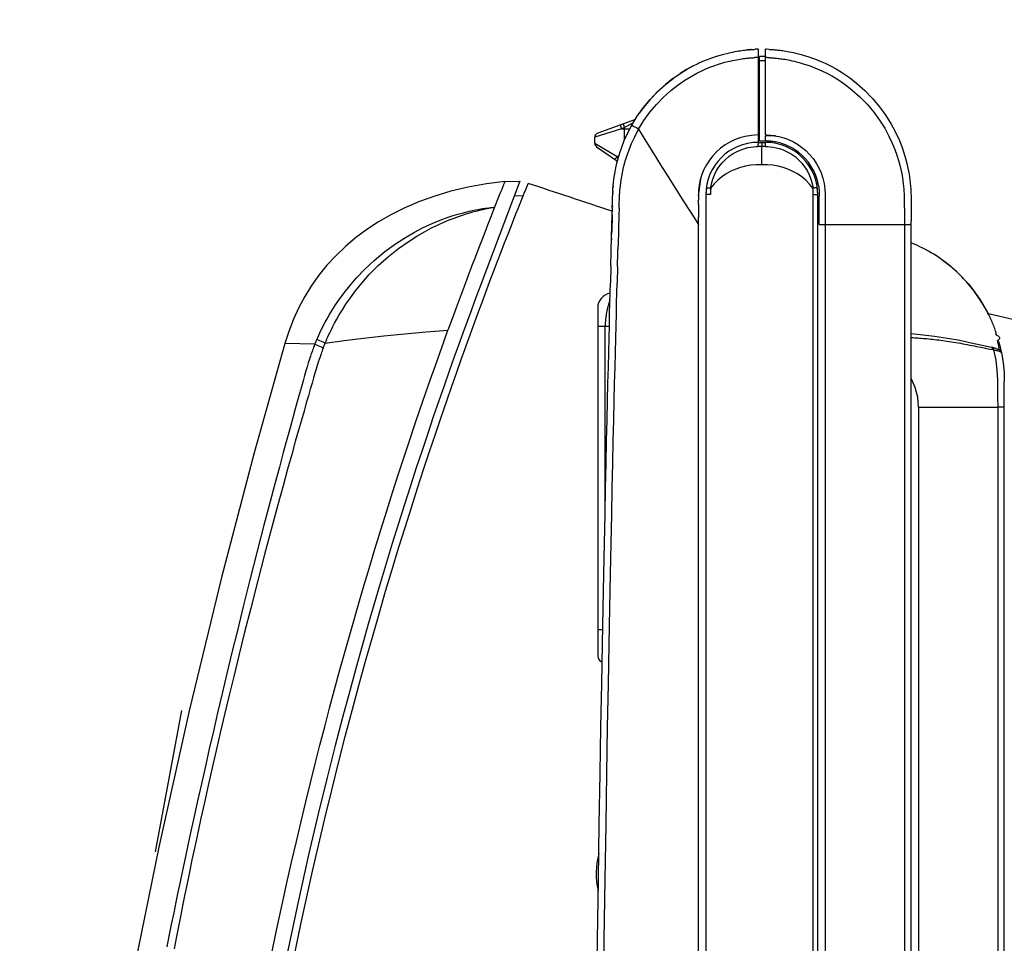
# Model space of a CAD drawing. Extents: x 131 to 256, y 257 to 371.
# Drawn here: x 209 to 222, y 335 to 347 of the extents above; entities that cross this region are included whole.
import ezdxf

# ---------------------------------------------------------------- set-up
doc = ezdxf.new("R2010")
doc.units = 0
doc.header["$MEASUREMENT"] = 0
doc.linetypes.add('DASHED', pattern=[0.75, 0.5, -0.25])
doc.linetypes.add('DIVIDE', pattern=[9.769737, 3.907895, -1.953947, 0, -1.953947, 0, -1.953947])
doc.layers.get('0').update_dxf_attribs({"linetype": 'CONTINUOUS'})
doc.layers.get('DEFPOINTS').update_dxf_attribs({"linetype": 'CONTINUOUS'})
doc.layers.add('GAIKEI', color=7, linetype='CONTINUOUS')
doc.layers.add('SUNPO', color=3, linetype='CONTINUOUS')
doc.styles.get("Standard").update_dxf_attribs({"font": 'MONOTXT.shx', "bigfont": 'BIGFONT.shx'})
doc.dimstyles.get("Standard").update_dxf_attribs({"dimscale": 0, "dimtxt": 3, "dimasz": 2, "dimexe": 2, "dimexo": 2, "dimgap": 0.09, "dimtad": 3, "dimdec": 4, "dimzin": 0, "dimtxsty": 'STANDARD', "dimblk1": 'OPEN30', "dimblk2": 'OPEN30', "dimsah": 1, "dimcen": 0, "dimazin": 3, "dimtfac": 1, "dimtdec": 4, "dimtofl": 0, "dimtmove": 0, "dimatfit": 3, "dimtolj": 1, "dimtzin": 0})

# ---------------------------------------------------------------- blocks, each defined once
blk = doc.blocks.new('_OPEN30')
at = {"color": 0, "linetype": 'BYBLOCK'}
for p, q in [((-1, 0.2679), (0, 0)), ((0, 0), (-1, -0.2679)), ((0, 0), (-1, 0))]:
    blk.add_line(p, q, dxfattribs=at)
blk = doc.blocks.new('*D4')
at = {"layer": 'DEFPOINTS', "color": 0}
for p in [(234.041, 352.118), (212.814, 347.93), (232.578, 344.253)]:
    blk.add_point(p, dxfattribs=at)
at = {"layer": 'SUNPO', "color": 0}
for p, q in [((213.179, 349.896), (214.643, 357.761)), ((216.243, 355.429), (232.075, 352.483)), ((232.944, 346.219), (234.407, 354.084))]:
    blk.add_line(p, q, dxfattribs=at)
at = {"layer": 'SUNPO', "color": 0, "xscale": 2, "yscale": 2, "zscale": 2}
for p, rotation in [((214.277, 355.795), 169.4600000003927), ((234.041, 352.118), 349.4600000003928)]:
    blk.add_blockref('_OPEN30', p, dxfattribs=dict(at, rotation=rotation))
at = {"layer": 'SUNPO', "color": 0, "insert": (224.479, 355.677), "char_height": 2.5, "attachment_point": 5, "rotation": 349.46}
blk.add_mtext('\\A1;約101', dxfattribs=at)

msp = doc.modelspace()

# ---------------------------------------------------------------- linework, layer by layer
at = {"layer": 'GAIKEI', "color": 7}
for p, q in [((218.15377, 346.7014), (218.19718, 346.71383)), ((218.19654, 346.71365), (218.23637, 346.72415)), ((218.23575, 346.72399), (218.27245, 346.7329)), ((218.27184, 346.73275), (218.30566, 346.74033)), ((218.30507, 346.7402), (218.33623, 346.74664)), ((218.33567, 346.74653), (218.36441, 346.75203)), ((218.36387, 346.75193), (218.39046, 346.75664)), ((218.38995, 346.75655), (218.41462, 346.7606)), ((218.41415, 346.76053), (218.43718, 346.76403)), ((218.43674, 346.76396), (218.45842, 346.76702)), ((218.45801, 346.76696), (218.47849, 346.76963)), ((218.47813, 346.76958), (218.49738, 346.77189)), ((218.49705, 346.77185), (218.51501, 346.77383)), ((218.5147, 346.7738), (218.53127, 346.77548)), ((218.58318, 346.77984), (218.59385, 346.78057)), ((218.59371, 346.78056), (218.60364, 346.7812)), ((218.60353, 346.7812), (218.61287, 346.78176)), ((218.61279, 346.78176), (218.62152, 346.78225)), ((218.62146, 346.78225), (218.63639, 346.78304)), ((218.66642, 346.78459), (218.65866, 346.7842)), ((218.67588, 346.78509), (218.66909, 346.78475)), ((218.7863, 346.78454), (218.77588, 346.7851)), ((218.82308, 346.78263), (218.7863, 346.78454)), ((217.7969, 346.55612), (217.87016, 346.59266)), ((217.86978, 346.59248), (217.93702, 346.62283)), ((217.93655, 346.62262), (217.99888, 346.64816)), ((217.99833, 346.64794), (218.05575, 346.66936)), ((218.05516, 346.66915), (218.10746, 346.68696)), ((218.10683, 346.68675), (218.15441, 346.70159)), ((215.56107, 344.90274), (215.58014, 344.95001)), ((215.58014, 344.95001), (215.59442, 344.98529)), ((216.72725, 344.85865), (216.72688, 344.84775)), ((216.72738, 344.86221), (216.72769, 344.87004)), ((216.72761, 344.86809), (216.72797, 344.87636)), ((216.72787, 344.87415), (216.72827, 344.8828)), ((216.73063, 344.9227), (216.73122, 344.931)), ((216.7312, 344.9307), (216.73184, 344.93927)), ((216.7318, 344.93871), (216.73249, 344.9474)), ((216.73339, 344.95814), (216.73235, 344.94577)), ((215.52582, 344.81507), (215.41923, 344.8179)), ((216.72166, 344.65209), (216.7239, 344.73634)), ((216.72391, 344.73694), (216.7239, 344.73634)), ((216.72479, 344.77081), (216.72553, 344.79963)), ((216.72569, 344.80563), (216.72651, 344.8355)), ((216.72641, 344.83228), (216.72679, 344.84498)), ((216.72669, 344.84184), (216.72688, 344.84775)), ((216.72688, 344.84775), (216.72679, 344.84498)), ((216.71894, 344.54858), (216.72048, 344.60746)), ((216.72166, 344.65209), (216.72048, 344.60746)), ((216.72254, 344.6851), (216.72201, 344.66528)), ((216.72254, 344.6851), (216.72212, 344.66928)), ((216.72254, 344.6851), (216.72245, 344.68176)), ((216.71878, 344.54249), (216.71408, 344.3621)), ((216.71429, 344.36999), (216.71787, 344.50764)), ((216.71589, 344.43167), (216.71894, 344.54858)), ((216.71929, 344.5619), (216.71878, 344.54249)), ((220.72588, 302.73644), (220.72588, 344.48272)), ((216.70693, 344.08484), (216.71589, 344.43167)), ((216.71408, 344.3621), (216.71255, 344.30333)), ((216.71094, 344.24079), (216.7106, 344.22781)), ((221.15787, 343.94737), (221.17379, 343.93594)), ((221.25123, 343.87558), (221.15828, 343.94802)), ((216.70157, 343.87502), (216.6959, 343.65029)), ((221.33979, 343.79775), (221.25123, 343.87558)), ((221.42358, 343.71489), (221.33979, 343.79775)), ((221.42476, 343.71357), (221.42358, 343.71489)), ((221.48985, 343.6418), (221.49033, 343.64129)), ((221.49033, 343.64129), (221.58116, 343.5279)), ((221.57572, 343.53519), (221.50344, 343.62585)), ((221.64363, 343.43888), (221.57572, 343.53519)), ((221.7051, 343.33979), (221.64363, 343.43888)), ((224.12981, 342.68604), (221.76188, 343.2351))]:
    msp.add_line(p, q, dxfattribs=at)
at = {"layer": 'GAIKEI', "color": 1}
for p, q in [((218.67588, 346.7851), (218.67588, 345.5351)), ((218.77588, 345.6351), (218.77588, 346.7851)), ((218.67588, 346.67423), (218.63011, 346.67181)), ((218.69588, 345.5551), (218.69588, 346.6851)), ((218.77588, 346.6851), (218.69588, 346.6851)), ((218.77588, 346.62957), (218.69588, 346.62957)), ((218.79574, 346.67307), (218.77588, 346.67417)), ((218.67588, 346.30829), (218.69588, 346.30968)), ((218.69563, 346.3451), (218.68128, 346.3451)), ((217.03066, 345.84404), (216.52536, 345.66013)), ((216.99859, 345.79142), (216.88588, 345.73281)), ((216.8458, 345.7151), (216.48588, 345.60375)), ((216.88588, 345.73281), (216.8458, 345.7151)), ((216.8458, 345.7151), (216.95636, 345.7151)), ((216.88588, 345.56819), (216.88588, 345.73281)), ((217.007, 345.75028), (216.98836, 345.76064)), ((217.03653, 345.7338), (217.007, 345.75028)), ((217.07478, 345.7124), (217.03653, 345.7338)), ((216.48588, 345.52642), (216.48588, 345.60375)), ((216.48588, 345.52642), (216.78814, 345.34652)), ((218.67588, 345.6351), (218.70111, 345.6351)), ((218.67588, 345.5351), (218.77588, 345.5351)), ((218.69588, 345.5551), (218.77304, 345.55513)), ((218.72591, 345.5351), (218.72588, 345.47941)), ((218.77304, 345.55513), (218.77304, 345.62277)), ((218.90874, 345.62277), (218.77304, 345.62277)), ((218.77607, 345.51905), (218.77598, 345.53094)), ((218.77615, 345.50106), (218.77607, 345.51905)), ((218.79588, 345.55395), (218.79588, 345.53462)), ((216.51147, 345.47727), (216.78913, 345.28285)), ((218.67565, 345.47943), (218.67572, 345.51065)), ((218.72592, 345.47941), (218.67565, 345.47943)), ((218.72586, 345.31943), (218.72592, 345.47941)), ((218.77621, 345.47948), (218.72592, 345.47941)), ((218.77621, 345.47948), (218.77615, 345.50106)), ((216.76877, 345.32241), (216.76489, 345.31703)), ((216.77321, 345.32864), (216.76877, 345.32241)), ((216.78071, 345.33922), (216.77321, 345.32864)), ((216.78071, 345.33922), (216.79903, 345.3209)), ((216.78814, 345.34652), (216.81151, 345.36275)), ((218.72588, 345.23615), (218.72586, 345.31943)), ((217.87586, 344.81948), (217.91352, 345.07378)), ((216.73309, 344.9546), (216.7334, 344.95819)), ((216.7334, 344.95819), (216.7333, 344.95706)), ((217.98215, 344.92859), (217.97588, 344.8351)), ((219.41001, 344.92158), (219.42972, 344.92422)), ((219.47588, 344.8351), (219.46953, 344.92914)), ((219.48495, 344.95898), (219.49383, 344.88822)), ((219.49383, 344.88822), (219.49591, 344.81246)), ((215.19266, 344.78979), (215.14382, 344.66682)), ((217.87588, 344.70182), (217.87589, 344.76226)), ((217.97588, 344.8351), (217.97588, 302.3351)), ((219.41588, 302.3351), (219.41588, 344.8351)), ((219.41588, 344.8351), (219.47588, 344.8351)), ((219.47588, 302.3351), (219.47588, 344.8351)), ((216.81212, 344.65125), (216.80956, 344.55342)), ((216.80956, 344.55342), (216.80472, 344.37228)), ((217.87589, 344.4379), (217.87589, 344.5311)), ((216.80472, 344.37228), (216.79879, 344.14625)), ((217.87588, 302.7362), (217.87588, 344.434)), ((217.87589, 344.4379), (217.87589, 344.43399)), ((217.87704, 302.6354), (217.87589, 344.43401)), ((219.49588, 344.434), (220.63708, 344.434)), ((219.57588, 344.434), (219.57588, 302.7362)), ((220.63708, 344.434), (220.67874, 344.43395)), ((220.67874, 344.43395), (220.70846, 344.43388)), ((216.7917, 343.87281), (216.78595, 343.6481)), ((216.52593, 343.31929), (216.52588, 343.31523)), ((216.52588, 343.31545), (216.52588, 338.6551)), ((216.52588, 343.31545), (216.52588, 343.31509)), ((216.52588, 343.3149), (216.52588, 343.31483)), ((216.52588, 343.3149), (216.52588, 343.31481)), ((216.52588, 343.31443), (216.52588, 343.31426)), ((216.52588, 343.31414), (216.52588, 343.31398)), ((216.52588, 343.31379), (216.52588, 343.31364)), ((216.52588, 343.31335), (216.52588, 343.31332)), ((216.52588, 343.31335), (216.52588, 343.31323)), ((216.52588, 343.31279), (216.52588, 343.31276)), ((221.73596, 343.28477), (221.76091, 343.23462)), ((221.76188, 343.2351), (221.76137, 343.23603)), ((216.68144, 343.0651), (216.52588, 343.0651)), ((216.62588, 340.63133), (216.62588, 343.0651)), ((212.735, 342.82879), (212.33206, 342.8395)), ((221.822, 342.7854), (221.80439, 342.78922)), ((221.83302, 342.75312), (221.81517, 342.75667)), ((221.93735, 342.72342), (221.93403, 342.73062)), ((221.93539, 342.73536), (221.93865, 342.71908)), ((221.93865, 342.71861), (221.93735, 342.72341)), ((221.9378, 342.72209), (221.93735, 342.72341)), ((221.94036, 342.71022), (221.93893, 342.71764)), ((221.94036, 342.71022), (221.94222, 342.70039)), ((221.94222, 342.70039), (221.94217, 342.70063)), ((221.97588, 304.88636), (221.97587, 342.33096)), ((220.82588, 341.984), (220.82588, 304.8862)), ((220.82588, 341.984), (221.88704, 341.984)), ((221.97588, 341.98385), (221.88704, 341.984)), ((216.52588, 339.0051), (216.5929, 339.0051)), ((216.52995, 335.95756), (216.53987, 335.95536)), ((216.52995, 335.51335), (216.53315, 335.51264))]:
    msp.add_line(p, q, dxfattribs=at)
at = {"layer": 'GAIKEI', "color": 1, "linetype": 'DASHED'}
msp.add_line((218.03588, 344.8351), (217.97588, 344.8351), dxfattribs=at)
at = {"layer": 'GAIKEI', "color": 1, "linetype": 'DIVIDE'}
msp.add_line((210.59825, 336.02335), (210.95103, 337.91942), dxfattribs=at)
at = {"layer": 'GAIKEI', "color": 7}
for points in [[(218.58335, 346.77985), (218.572, 346.77901), (218.55965, 346.77803), (218.54612, 346.77686), (218.53099, 346.77545)], [(218.54587, 346.77684), (218.55942, 346.77801), (218.57181, 346.77899), (218.58318, 346.77984)], [(218.66908, 346.78475), (218.6664, 346.78459), (218.63637, 346.78303)], [(218.82308, 346.78263), (218.82985, 346.78227), (218.83725, 346.78186), (218.84519, 346.78138), (218.85374, 346.78085), (218.86299, 346.78023), (218.87305, 346.77951), (218.88399, 346.77868), (218.89586, 346.77771), (218.90868, 346.77659), (218.92247, 346.77529), (218.93725, 346.77378), (218.95304, 346.77204), (218.96987, 346.77005), (218.98778, 346.76776), (219.00681, 346.76515), (219.02699, 346.76218), (219.04839, 346.7588), (219.07104, 346.75496), (219.0952, 346.75057), (219.12128, 346.74549), (219.14972, 346.73954), (219.18092, 346.73252), (219.2153, 346.72417), (219.25323, 346.7142), (219.29505, 346.70227), (219.34111, 346.68799), (219.39169, 346.67089), (219.44706, 346.65042), (219.50746, 346.62593), (219.57315, 346.59664), (219.64427, 346.56164), (219.7213, 346.51966), (219.80575, 346.46838), (219.89902, 346.40477), (220.00095, 346.32581), (220.10759, 346.23096), (220.21026, 346.12536), (220.30407, 346.01352), (220.3877, 345.89779), (220.45991, 345.78154), (220.51937, 345.67008), (220.56579, 345.56902), (220.60189, 345.47821), (220.63027, 345.39595), (220.65271, 345.32102), (220.67042, 345.25272), (220.68439, 345.19025), (220.69541, 345.13277), (220.70401, 345.07996), (220.71058, 345.03188), (220.71552, 344.98831), (220.71915, 344.94889), (220.72176, 344.91323), (220.72358, 344.8809), (220.72478, 344.85136), (220.72551, 344.82393), (220.72583, 344.79783), (220.72591, 344.77382), (220.72592, 344.75037)], [(217.53489, 346.39169), (217.62985, 346.45791), (217.71707, 346.5119), (217.7969, 346.55612)], [(217.79716, 346.55626), (217.71718, 346.51196), (217.62977, 346.45786)], [(216.98195, 345.76411), (217.05617, 345.88592), (217.13889, 346.00213), (217.22967, 346.11214), (217.32808, 346.21541), (217.43328, 346.31113), (217.53518, 346.39191)], [(217.53489, 346.39169), (217.43275, 346.31068), (217.32732, 346.21466), (217.22872, 346.11106), (217.13779, 346.00069), (217.08715, 345.9294)], [(216.72643, 344.8326), (216.72733, 344.86106), (216.72869, 344.89083), (216.73062, 344.92258), (216.73339, 344.9581), (216.73726, 344.99805), (216.7425, 345.04223), (216.74926, 345.0899), (216.75779, 345.14079), (216.76851, 345.19572), (216.78203, 345.25553), (216.79905, 345.32101), (216.8205, 345.39286), (216.8475, 345.47176), (216.88176, 345.55907), (216.9256, 345.65618), (216.98195, 345.76411)], [(215.28097, 345.01023), (215.033, 344.97933), (214.78947, 344.93565), (214.55878, 344.881), (214.34073, 344.81625), (214.13507, 344.74219), (213.94152, 344.65958), (213.75973, 344.5691), (213.58937, 344.47134), (213.43008, 344.36679), (213.28148, 344.25585), (213.14328, 344.13888), (213.01516, 344.01617), (212.8969, 343.88792), (212.78824, 343.75421), (212.68907, 343.61517), (212.59922, 343.47072), (212.51844, 343.32045), (212.44664, 343.16427), (212.38383, 343.00183), (212.33206, 342.8395)], [(215.28098, 345.01023), (215.48003, 345.01537), (214.94389, 343.59209), (214.88852, 343.44394), (214.83203, 343.29155), (214.77463, 343.13537), (214.7168, 342.97666), (214.65854, 342.81536), (214.59799, 342.64617), (214.53401, 342.46563), (214.4666, 342.27341), (214.39577, 342.06916), (214.32217, 341.85434), (214.24722, 341.63282), (214.17109, 341.40485), (214.09386, 341.17042), (214.01547, 340.92909), (213.93585, 340.68035), (213.85487, 340.42343), (213.77271, 340.15859), (213.69069, 339.88979), (213.60987, 339.62041), (213.5301, 339.34988), (213.4501, 339.07379), (213.36832, 338.78629), (213.28385, 338.48348), (213.19677, 338.16468), (213.10582, 337.82413), (213.00822, 337.44939), (212.89996, 337.02168), (212.78066, 336.53424), (212.65073, 335.98212)], [(215.27532, 344.99621), (215.27051, 344.98432), (215.26783, 344.97762), (215.26491, 344.97038), (215.26179, 344.96262), (215.2586, 344.95475), (215.25552, 344.94684), (215.25202, 344.93829), (215.24733, 344.92661), (215.23891, 344.9057), (215.22716, 344.87638), (215.2116, 344.83781), (215.19266, 344.78979)], [(215.28052, 345.00917), (215.27865, 345.00453), (215.27716, 345.0009), (215.27532, 344.99621)], [(215.28094, 345.01023), (215.2809, 345.01014), (215.28052, 345.00917)], [(216.7287, 344.89107), (216.72859, 344.88904), (216.72817, 344.88066)], [(216.72391, 344.73694), (216.72483, 344.77254), (216.72564, 344.80395), (216.72569, 344.80563)], [(220.72592, 344.75037), (220.72588, 344.7008), (220.72588, 344.48272)], [(216.71507, 344.40034), (216.71768, 344.50034), (216.71913, 344.55566), (216.72046, 344.60662)], [(216.70157, 343.87502), (216.70639, 344.0641), (216.70693, 344.08484)], [(221.47271, 343.66144), (221.45225, 343.68418), (221.43068, 343.7074), (221.40815, 343.7309), (221.38473, 343.75453), (221.36039, 343.77828), (221.33506, 343.80214), (221.30885, 343.826), (221.28176, 343.84978), (221.25375, 343.87349), (221.22477, 343.89711), (221.19483, 343.92058), (221.16392, 343.94387), (221.13203, 343.96694), (221.09915, 343.98974), (221.0653, 344.01222), (221.03049, 344.03432), (220.99476, 344.05598), (220.95817, 344.07712), (220.9208, 344.09768), (220.88275, 344.11755), (220.84412, 344.13668), (220.80503, 344.15501), (220.76556, 344.17248), (220.72588, 344.18902)], [(216.51162, 333.96723), (216.52351, 334.84637), (216.53529, 335.65417), (216.54679, 336.39399), (216.55796, 337.07313), (216.56874, 337.69846), (216.57912, 338.27455), (216.58904, 338.80544), (216.5985, 339.29471), (216.6075, 339.74639), (216.61603, 340.16341), (216.6241, 340.5483), (216.63173, 340.90449), (216.63891, 341.23268), (216.64567, 341.53651), (216.65196, 341.81477), (216.65781, 342.06965), (216.66328, 342.30481), (216.66838, 342.52135), (216.67315, 342.72174), (216.67764, 342.90845), (216.68182, 343.08073), (216.68569, 343.23907), (216.68931, 343.38555), (216.6927, 343.52227), (216.6959, 343.65029)], [(221.85989, 343.00618), (221.85392, 343.02271), (221.84765, 343.03959), (221.84108, 343.0568), (221.83421, 343.07432), (221.82702, 343.09214), (221.8195, 343.11027), (221.81164, 343.12869), (221.80344, 343.1474), (221.79488, 343.16638), (221.78596, 343.18564), (221.77665, 343.20515), (221.76697, 343.22492), (221.75688, 343.24495), (221.74637, 343.26522), (221.73544, 343.28574), (221.72407, 343.30649), (221.71224, 343.32747), (221.69995, 343.34867), (221.68719, 343.37007), (221.67393, 343.39168), (221.66015, 343.41351), (221.64584, 343.43554), (221.63098, 343.45776), (221.61556, 343.48016), (221.59953, 343.50278), (221.58293, 343.52552), (221.56586, 343.54822), (221.54827, 343.57093), (221.53015, 343.59364), (221.51152, 343.61631), (221.49238, 343.63891), (221.47271, 343.66144)], [(221.73596, 343.28477), (221.66329, 343.40859), (221.58116, 343.5279)], [(212.33206, 342.8395), (211.92189, 341.37152), (211.48447, 339.70183), (211.04992, 337.91359), (210.64132, 336.08479), (210.27051, 334.26635), (209.93684, 332.46042), (209.64531, 330.70559), (209.4026, 329.0717), (209.20256, 327.56032), (209.03544, 326.13612), (208.90478, 324.78821), (208.82323, 323.52329), (208.78321, 322.33438), (208.77815, 321.18299)], [(212.65073, 335.98212), (212.50905, 335.35156), (212.35722, 334.63764), (212.21259, 333.91413)]]:
    msp.add_lwpolyline(points, dxfattribs=at)
at = {"layer": 'GAIKEI', "color": 1}
for points in [[(217.07478, 345.7124), (217.14609, 345.82846), (217.22551, 345.93902), (217.31264, 346.04355), (217.40707, 346.14153), (217.50775, 346.23205), (217.60489, 346.30809), (217.69489, 346.37003), (217.77773, 346.42062), (217.85343, 346.46198), (217.92246, 346.49593), (217.98565, 346.52405), (218.0441, 346.54765), (218.09777, 346.56737), (218.14649, 346.5837), (218.19071, 346.59728), (218.23098, 346.60862), (218.26789, 346.61819), (218.30185, 346.6263), (218.3331, 346.63317), (218.36186, 346.63902), (218.38837, 346.644), (218.41289, 346.64826), (218.43565, 346.65192), (218.45691, 346.65509), (218.47694, 346.65785), (218.49583, 346.66025), (218.51354, 346.66232), (218.52998, 346.66409), (218.54509, 346.66558), (218.55891, 346.66684), (218.57154, 346.66789), (218.58312, 346.66879), (218.59381, 346.66957), (218.60374, 346.67024), (218.61307, 346.67083), (218.62187, 346.67135), (218.63011, 346.67181)], [(218.79574, 346.67307), (218.82494, 346.67147), (218.83211, 346.67105), (218.83979, 346.67058), (218.84805, 346.67004), (218.85697, 346.66942), (218.86663, 346.66871), (218.87712, 346.66789), (218.88845, 346.66694), (218.90063, 346.66585), (218.91368, 346.66459), (218.92764, 346.66313), (218.94255, 346.66146), (218.95846, 346.65955), (218.97541, 346.65735), (218.99343, 346.65485), (219.01257, 346.652), (219.03285, 346.64877), (219.05434, 346.6451), (219.07727, 346.64091), (219.10206, 346.63605), (219.1291, 346.63037), (219.15878, 346.62366), (219.19146, 346.61569), (219.22752, 346.60618), (219.26728, 346.59481), (219.31105, 346.5812), (219.3591, 346.56492), (219.41169, 346.54545), (219.46905, 346.52217), (219.53143, 346.49434), (219.599, 346.4611), (219.67224, 346.42121), (219.75264, 346.37245), (219.84145, 346.31197), (219.93848, 346.23695), (220.03971, 346.14716), (220.13682, 346.0477), (220.22561, 345.94252), (220.30495, 345.83372), (220.37353, 345.72464), (220.43009, 345.62025), (220.47443, 345.5257), (220.50915, 345.44061), (220.53664, 345.3634), (220.55855, 345.293), (220.576, 345.22875), (220.58991, 345.16991), (220.60102, 345.11569), (220.60981, 345.06588), (220.61664, 345.02051), (220.62189, 344.97938), (220.62587, 344.9421), (220.62886, 344.90831), (220.63106, 344.8776), (220.63264, 344.84955), (220.63373, 344.82359), (220.63438, 344.79917), (220.6348, 344.77516), (220.63512, 344.75133), (220.63538, 344.72702), (220.63561, 344.70138)], [(216.86536, 345.78388), (216.86563, 345.78366), (216.8661, 345.7829), (216.86676, 345.78159), (216.86762, 345.77974), (216.86865, 345.77739), (216.86985, 345.77454), (216.87121, 345.77123), (216.87271, 345.76749), (216.87434, 345.76336), (216.87608, 345.75888), (216.87793, 345.75409), (216.87984, 345.74903), (216.88182, 345.74377), (216.88384, 345.73834), (216.88588, 345.73281)], [(216.81212, 344.65125), (216.81328, 344.69463), (216.81444, 344.73472), (216.81611, 344.77147), (216.81811, 344.80435), (216.81993, 344.83412), (216.8217, 344.86215), (216.82382, 344.8902), (216.82651, 344.92022), (216.83003, 344.95374), (216.83467, 344.99143), (216.84063, 345.0331), (216.84805, 345.07803), (216.85711, 345.12597), (216.86824, 345.17767), (216.88197, 345.23395), (216.89899, 345.29554), (216.92013, 345.36309), (216.94642, 345.43728), (216.97945, 345.51938), (217.02133, 345.61075), (217.07478, 345.7124)], [(216.83129, 345.77148), (216.83088, 345.77104), (216.83066, 345.77007), (216.83063, 345.76861), (216.8308, 345.76665), (216.83116, 345.76421), (216.83171, 345.76132), (216.83245, 345.75801), (216.83337, 345.7543), (216.83445, 345.75023), (216.8357, 345.74584), (216.83709, 345.74116), (216.83862, 345.73624), (216.84027, 345.73113), (216.84203, 345.72587), (216.84388, 345.72051), (216.8458, 345.7151)], [(216.98195, 345.76411), (216.98357, 345.76326), (216.98836, 345.76064)], [(217.07478, 345.7124), (217.17123, 345.55348), (217.26913, 345.39426), (217.36837, 345.23463), (217.46828, 345.07533), (217.56897, 344.91589), (217.67223, 344.75327), (217.7741, 344.59343), (217.87588, 344.434)], [(218.36068, 345.56929), (218.29548, 345.53777), (218.23303, 345.50025), (218.1739, 345.45691)], [(218.67588, 345.6351), (218.58576, 345.62892), (218.50408, 345.61533), (218.42966, 345.59517), (218.36068, 345.56929)], [(218.67588, 345.5351), (218.67585, 345.53405), (218.67581, 345.53094), (218.67578, 345.52587), (218.67572, 345.51065)], [(218.78747, 345.55437), (218.77941, 345.55483), (218.77304, 345.55513)], [(218.77588, 345.6351), (218.79174, 345.63425), (218.80881, 345.6334), (218.82738, 345.63231), (218.8477, 345.63076), (218.87002, 345.62845), (218.89461, 345.62514), (218.92169, 345.62059), (218.95144, 345.6145), (218.9841, 345.60643), (219.02001, 345.59584), (219.05949, 345.58204), (219.10288, 345.56412), (219.15047, 345.54088), (219.20252, 345.51074), (219.25853, 345.47201), (219.31459, 345.42543), (219.36648, 345.37362), (219.41338, 345.31732), (219.45494, 345.25695), (219.49077, 345.19307), (219.52063, 345.12616), (219.54423, 345.05681), (219.56138, 344.98562), (219.57194, 344.91327), (219.57587, 344.83563), (219.57588, 344.74712), (219.57588, 344.65649), (219.57588, 344.57459), (219.57588, 344.50139), (219.57588, 344.434)], [(218.77588, 345.5351), (218.77593, 345.53405), (218.77598, 345.53094)], [(218.83532, 345.55151), (218.82409, 345.55235), (218.81372, 345.553), (218.80415, 345.55353), (218.78747, 345.55437)], [(218.86077, 345.54899), (218.84751, 345.55043), (218.83532, 345.55151)], [(219.48495, 344.95898), (219.46982, 345.02595), (219.44878, 345.09013), (219.42176, 345.15219), (219.38864, 345.21205), (219.34958, 345.26905), (219.30634, 345.32084), (219.26178, 345.36532), (219.21792, 345.40234), (219.1764, 345.43232), (219.13809, 345.45625), (219.10305, 345.47536), (219.07105, 345.49072), (219.04164, 345.50317), (219.01449, 345.51333), (218.9895, 345.5216), (218.96652, 345.52831), (218.94536, 345.53377), (218.92582, 345.5382), (218.90766, 345.54182), (218.89077, 345.54477), (218.87516, 345.54713), (218.86077, 345.54899)], [(218.1739, 345.45691), (218.11919, 345.40854), (218.06922, 345.35549), (218.02413, 345.29791)], [(218.06681, 345.04146), (218.09028, 345.10066), (218.11963, 345.15754), (218.15425, 345.21112), (218.19399, 345.26112), (218.23859, 345.30709), (218.28762, 345.34847), (218.34026, 345.38459), (218.39518, 345.41476), (218.44772, 345.43751), (218.49578, 345.45366), (218.53938, 345.46477)], [(218.53938, 345.46477), (218.57875, 345.47207), (218.61423, 345.47649)], [(218.61423, 345.47649), (218.64632, 345.47877), (218.67565, 345.47943)], [(218.77621, 345.47948), (218.80689, 345.47878), (218.84046, 345.47632), (218.87752, 345.47153), (218.91847, 345.46363)], [(218.91847, 345.46363), (218.96362, 345.45164), (219.01298, 345.43436), (219.06583, 345.41056), (219.11957, 345.38003), (219.17056, 345.34411), (219.21778, 345.30345), (219.26084, 345.25839), (219.29933, 345.20936), (219.33287, 345.15687), (219.36116, 345.10138), (219.3839, 345.04333)], [(216.75634, 345.3058), (216.7565, 345.30591), (216.75687, 345.3063), (216.75744, 345.30699), (216.75821, 345.30797), (216.75917, 345.30924), (216.76033, 345.31078), (216.76167, 345.3126), (216.76489, 345.31703)], [(216.78814, 345.34652), (216.78598, 345.34489), (216.78403, 345.34313), (216.78228, 345.34125), (216.78071, 345.33922)], [(218.02413, 345.29791), (217.98439, 345.2363), (217.95044, 345.17125), (217.9225, 345.10311), (217.90106, 345.03314)], [(218.72588, 345.23615), (218.6487, 345.23461), (218.57641, 345.22879), (218.50764, 345.21727), (218.441, 345.19988), (218.37535, 345.17652), (218.31103, 345.14713), (218.24958, 345.11223), (218.19177, 345.07227), (218.13771, 345.02744)], [(219.31432, 345.02666), (219.26026, 345.07164), (219.20241, 345.11174), (219.14082, 345.14682), (219.07615, 345.17641), (219.01, 345.19993), (218.94311, 345.21737), (218.87437, 345.22884), (218.80244, 345.23459), (218.72588, 345.23615)], [(217.90106, 345.03314), (217.88635, 344.96298), (217.87811, 344.89365), (217.87586, 344.82637), (217.87589, 344.76226)], [(218.03868, 344.92186), (218.04961, 344.98133), (218.06681, 345.04146)], [(218.13771, 345.02744), (218.08767, 344.97791), (218.0421, 344.92411)], [(219.4098, 344.92311), (219.36433, 344.97701), (219.31432, 345.02666)], [(219.3839, 345.04333), (219.40083, 344.98329), (219.41176, 344.92182)], [(214.69606, 342.62347), (214.74389, 342.75717), (214.79822, 342.90784), (214.85646, 343.06797), (214.9144, 343.22586), (214.97116, 343.37925), (215.02681, 343.52839), (215.08109, 343.67271), (215.13361, 343.8113), (215.18409, 343.94353), (215.23231, 344.06896), (215.27792, 344.18685), (215.32071, 344.29678), (215.36053, 344.39851), (215.39715, 344.49159), (215.43041, 344.57573), (215.46018, 344.65074), (215.4864, 344.71655), (215.50906, 344.77323), (215.52748, 344.8192), (215.54099, 344.85283), (215.56107, 344.90274)], [(217.98215, 344.92859), (217.98324, 344.92856), (217.98643, 344.92832), (217.99161, 344.92778), (217.99858, 344.92698), (218.00711, 344.92594), (218.01687, 344.92471), (218.02752, 344.92334), (218.04173, 344.92145)], [(219.46953, 344.92914), (219.46884, 344.92898), (219.46672, 344.92885), (219.46327, 344.92848), (219.45855, 344.92792), (219.45269, 344.92719), (219.44582, 344.92632), (219.42972, 344.92422)], [(219.49588, 344.434), (219.49589, 344.7294), (219.49591, 344.81246)], [(212.76156, 342.89235), (212.77427, 342.92142), (212.78715, 342.95004), (212.80088, 342.9797), (212.81593, 343.01125), (212.83259, 343.04514), (212.85154, 343.0824), (212.87374, 343.1245), (212.89965, 343.17169), (212.9305, 343.22539), (212.96737, 343.28638), (213.01145, 343.35528), (213.06419, 343.43267), (213.12716, 343.51875), (213.20218, 343.61356), (213.29162, 343.71712), (213.399, 343.82985), (213.52799, 343.95103), (213.6713, 344.07015), (213.81505, 344.17548), (213.94847, 344.26204), (214.06944, 344.33209), (214.1789, 344.38906), (214.27789, 344.43564), (214.36754, 344.47398), (214.44899, 344.50573), (214.52326, 344.53222), (214.59061, 344.55425), (214.65155, 344.57259), (214.70691, 344.58795), (214.75764, 344.60095), (214.80471, 344.6121), (214.84832, 344.62166), (214.88803, 344.62971), (214.92421, 344.63651), (214.95728, 344.64228), (214.98768, 344.64722), (215.01584, 344.65146), (215.04204, 344.65513), (215.06629, 344.65826), (215.08856, 344.66097), (215.1089, 344.66329), (215.12733, 344.66518), (215.14381, 344.6668)], [(212.87226, 342.84413), (212.88402, 342.87191), (212.89593, 342.89927), (212.90863, 342.92771), (212.92254, 342.95803), (212.93793, 342.99068), (212.95543, 343.02666), (212.97591, 343.06741), (212.9998, 343.11321), (213.02826, 343.16543), (213.06227, 343.22492), (213.10297, 343.29235), (213.15177, 343.36829), (213.21015, 343.45304), (213.27987, 343.54677), (213.36322, 343.64968), (213.46369, 343.76238), (213.5849, 343.88443), (213.72025, 344.0055), (213.85659, 344.11366), (213.98365, 344.20356), (214.09926, 344.27718), (214.20423, 344.33781), (214.29948, 344.38808), (214.38599, 344.43003), (214.46474, 344.4653), (214.53672, 344.49521), (214.60211, 344.5205), (214.66138, 344.54194), (214.71531, 344.56025), (214.76479, 344.57606), (214.81078, 344.5899), (214.85344, 344.60199), (214.89233, 344.61244), (214.92779, 344.62154), (214.96024, 344.6295), (214.9901, 344.6364), (215.01778, 344.64244), (215.04356, 344.64779), (215.06743, 344.65259), (215.08937, 344.65717), (215.10943, 344.66078), (215.1276, 344.66376), (215.14381, 344.6668)], [(215.14382, 344.66682), (215.11512, 344.59416), (215.08339, 344.51352), (215.04859, 344.42469), (215.01086, 344.32788), (214.97045, 344.22366), (214.92751, 344.11225), (214.88214, 343.99384), (214.83471, 343.86923), (214.78537, 343.73875), (214.73431, 343.60272), (214.68191, 343.46209), (214.62853, 343.3177), (214.57414, 343.16963), (214.51905, 343.018)], [(217.87588, 344.70182), (217.87589, 344.59025), (217.87589, 344.53803), (217.87589, 344.5311)], [(220.63561, 344.70138), (220.63634, 344.60758), (220.63658, 344.56937), (220.6368, 344.52799), (220.63697, 344.48305), (220.63708, 344.434)], [(220.63708, 344.434), (220.63845, 343.29049), (220.63919, 342.23835), (220.63948, 341.26982), (220.63946, 340.37767), (220.63924, 339.55471), (220.63892, 338.7947), (220.63854, 338.09192), (220.63817, 337.44097), (220.6375, 336.28445)], [(220.72588, 344.43376), (220.72392, 344.4338), (220.70846, 344.43388)], [(216.7917, 343.87281), (216.79659, 344.06187), (216.79879, 344.14625)], [(216.60236, 333.96604), (216.61414, 334.84507), (216.62579, 335.65278), (216.63716, 336.39251), (216.64817, 337.07158), (216.65882, 337.69684), (216.66906, 338.27287), (216.67887, 338.8037), (216.68823, 339.29293), (216.69716, 339.74457), (216.70564, 340.16154), (216.71367, 340.5464), (216.72129, 340.90256), (216.72846, 341.23072), (216.73524, 341.53452), (216.74156, 341.81275), (216.74744, 342.06761), (216.75295, 342.30276), (216.75809, 342.51927), (216.76291, 342.71965), (216.76745, 342.90633), (216.77167, 343.07859), (216.7756, 343.23692), (216.77926, 343.38338), (216.7827, 343.52009), (216.78595, 343.6481)], [(216.69037, 343.42823), (216.68906, 343.42444), (216.68682, 343.41781), (216.68456, 343.41097), (216.68227, 343.40392), (216.67998, 343.39667), (216.67767, 343.38922), (216.67537, 343.38158), (216.67308, 343.37381), (216.67082, 343.36596), (216.6686, 343.35805), (216.66642, 343.35007), (216.66428, 343.34204), (216.66219, 343.33396), (216.66014, 343.32586), (216.65815, 343.31771), (216.6562, 343.30954), (216.65431, 343.30134), (216.65247, 343.29311), (216.65068, 343.28487), (216.64895, 343.27661), (216.64727, 343.26833), (216.64565, 343.26004), (216.64408, 343.25174), (216.64258, 343.24344), (216.64113, 343.23514), (216.63975, 343.22683), (216.63843, 343.21854), (216.63717, 343.21024), (216.63597, 343.20196), (216.63484, 343.19369), (216.63377, 343.18543), (216.63276, 343.1772), (216.63183, 343.16898), (216.63096, 343.16078), (216.63015, 343.15261), (216.62942, 343.14446), (216.62875, 343.13635), (216.62815, 343.12827), (216.62762, 343.12023), (216.62716, 343.11222), (216.62677, 343.10426), (216.62645, 343.09634), (216.6262, 343.08845), (216.62602, 343.08062), (216.62592, 343.07283), (216.62588, 343.0651)], [(212.15072, 334.62575), (212.22706, 334.99222), (212.29657, 335.31599), (212.3606, 335.60671), (212.42334, 335.88518), (212.48661, 336.15994), (212.55022, 336.43042), (212.61335, 336.6935), (212.67604, 336.94964), (212.73898, 337.20213), (212.80234, 337.45171), (212.86631, 337.69927), (212.93154, 337.94733), (212.99911, 338.19989), (213.07117, 338.46448), (213.14902, 338.74514), (213.22859, 339.0267), (213.30601, 339.29573), (213.38308, 339.55902), (213.46092, 339.82049), (213.54028, 340.08272), (213.62003, 340.34198), (213.69895, 340.59456), (213.77662, 340.83939), (213.85307, 341.0769), (213.92841, 341.30774), (214.00267, 341.53224), (214.07586, 341.75065), (214.14787, 341.96288), (214.2184, 342.16826), (214.28568, 342.36195), (214.35004, 342.54529), (214.40822, 342.70943), (214.46298, 342.86255), (214.51905, 343.018)], [(212.87226, 342.84413), (213.12585, 342.87896), (213.38851, 342.91153), (213.6595, 342.94176), (213.93859, 342.96961), (214.22541, 342.99505), (214.51905, 343.018)], [(212.735, 342.82879), (212.74346, 342.84946), (212.75222, 342.87045), (212.76156, 342.89235)], [(212.87226, 342.84413), (212.84564, 342.85564), (212.82204, 342.86587), (212.80166, 342.87473), (212.78469, 342.88214), (212.77128, 342.88803), (212.76156, 342.89235)], [(220.72588, 342.97126), (220.85401, 342.9606), (221.03809, 342.93897), (221.21298, 342.912), (221.37813, 342.8814), (221.53316, 342.84915), (221.67783, 342.81725), (221.80439, 342.78922)], [(220.72588, 342.91818), (220.74837, 342.91713), (220.77112, 342.91594), (220.79412, 342.91463), (220.81741, 342.91319), (220.84102, 342.9116), (220.86496, 342.90986), (220.88924, 342.90796), (220.91387, 342.90591), (220.93884, 342.90368), (220.96418, 342.90128), (220.98988, 342.8987), (221.01596, 342.89593), (221.0424, 342.89297), (221.06923, 342.88982), (221.09644, 342.88646), (221.12402, 342.88289), (221.15197, 342.87912), (221.18027, 342.87514), (221.20893, 342.87094), (221.23794, 342.86653), (221.26727, 342.86191), (221.2969, 342.85709), (221.32679, 342.85207), (221.35691, 342.84685), (221.38723, 342.84147), (221.41773, 342.83591), (221.44837, 342.8302), (221.47914, 342.82435), (221.51, 342.81838), (221.54091, 342.8123), (221.57184, 342.80614), (221.60274, 342.79991), (221.63357, 342.79365), (221.6643, 342.78737)], [(221.85837, 342.96336), (221.86125, 342.9625), (221.86381, 342.96375), (221.86478, 342.96544), (221.86538, 342.96742), (221.86575, 342.96963), (221.86596, 342.97206), (221.86601, 342.97472), (221.86592, 342.97762), (221.86568, 342.98077), (221.86529, 342.9842), (221.86472, 342.98791), (221.86393, 342.99194), (221.86291, 342.99631), (221.86158, 343.00104), (221.85989, 343.00618)], [(221.85837, 342.96336), (221.87325, 342.95511), (221.88568, 342.94717), (221.8957, 342.93955), (221.90336, 342.93229), (221.90874, 342.92549), (221.912, 342.91921), (221.91346, 342.91339), (221.91331, 342.90785), (221.9116, 342.9024), (221.90813, 342.89686), (221.90257, 342.89117), (221.89467, 342.88541), (221.88432, 342.87968)], [(221.91531, 342.82348), (221.91365, 342.82958), (221.91195, 342.83511), (221.91024, 342.84012), (221.90854, 342.84469), (221.90689, 342.84884), (221.90527, 342.85263), (221.90371, 342.85608), (221.9022, 342.85924), (221.90075, 342.86212), (221.89935, 342.86475), (221.89799, 342.86715), (221.89668, 342.86933), (221.8954, 342.87132), (221.89416, 342.87312), (221.89293, 342.87475), (221.89171, 342.87622), (221.89047, 342.87752), (221.88918, 342.87863), (221.88755, 342.87962), (221.88566, 342.88002), (221.88432, 342.87968)], [(221.9107, 342.75308), (221.91052, 342.75429), (221.90963, 342.76009), (221.90861, 342.7664), (221.90746, 342.77321), (221.90616, 342.78052), (221.90472, 342.78832), (221.90313, 342.79662), (221.90139, 342.80539), (221.89948, 342.81463), (221.89741, 342.82434), (221.89517, 342.83449), (221.89276, 342.84507), (221.89016, 342.85608), (221.88738, 342.8675), (221.88432, 342.87968)], [(212.735, 342.82879), (212.72569, 342.80554), (212.71743, 342.78445), (212.71014, 342.76545), (212.70364, 342.74819), (212.69771, 342.73222), (212.69226, 342.71728), (212.68722, 342.70325), (212.68209, 342.68873), (212.67468, 342.66732), (212.66235, 342.63045), (212.6466, 342.58084), (212.63084, 342.5281), (212.61503, 342.47255), (212.59751, 342.41033), (212.57719, 342.33853), (212.55459, 342.25817), (212.52987, 342.16992), (212.50263, 342.07241), (212.47248, 341.96404), (212.43892, 341.84287), (212.40136, 341.70652), (212.35918, 341.55252), (212.31183, 341.37847), (212.25871, 341.18176), (212.19883, 340.95813), (212.13065, 340.70094), (212.0523, 340.40199), (211.962, 340.05272), (211.86449, 339.66967), (211.77531, 339.31372), (211.696, 338.99255), (211.62328, 338.69406), (211.55556, 338.41239), (211.49193, 338.14443), (211.43173, 337.88794), (211.37443, 337.64109), (211.31996, 337.40377), (211.26725, 337.17151), (211.21392, 336.93392), (211.16352, 336.70703), (211.1173, 336.49703), (211.07405, 336.29871), (211.03377, 336.11244), (210.99646, 335.93845), (210.96167, 335.77494), (210.9294, 335.62218), (210.89994, 335.48173), (210.87199, 335.34753), (210.84296, 335.20723), (210.81051, 335.04918), (210.7789, 334.89399), (210.75016, 334.75177)], [(212.735, 342.82879), (212.74479, 342.82453), (212.75837, 342.81875), (212.77562, 342.8115), (212.79638, 342.80286), (212.82045, 342.79291), (212.84762, 342.78173)], [(212.84762, 342.78173), (212.83899, 342.75871), (212.83137, 342.73791), (212.82467, 342.71916), (212.81865, 342.70184), (212.81324, 342.68578), (212.80383, 342.65865)], [(212.84762, 342.78173), (212.85544, 342.80204), (212.86356, 342.82264), (212.87225, 342.84413)], [(221.6643, 342.78737), (221.72531, 342.77488), (221.75552, 342.76871), (221.78547, 342.76263), (221.81516, 342.75667)], [(221.80439, 342.78922), (221.80719, 342.78804), (221.80999, 342.7854), (221.8123, 342.78149), (221.81403, 342.77645), (221.8151, 342.77048), (221.81549, 342.7638), (221.81516, 342.75667)], [(221.822, 342.7854), (221.8299, 342.78362), (221.84357, 342.78016), (221.85619, 342.77651), (221.86781, 342.77272), (221.87845, 342.76881), (221.88815, 342.76482), (221.89697, 342.76074), (221.90492, 342.75656), (221.91204, 342.75227), (221.91842, 342.74777), (221.9242, 342.74286), (221.92945, 342.73725), (221.93403, 342.73062)], [(221.822, 342.7854), (221.82493, 342.78415), (221.82774, 342.7815), (221.83006, 342.77761), (221.8318, 342.77263), (221.8329, 342.76673), (221.83331, 342.76014), (221.83302, 342.75312)], [(221.83302, 342.75312), (221.83883, 342.75234), (221.84455, 342.75151), (221.85015, 342.75063), (221.85564, 342.7497), (221.861, 342.74873), (221.86622, 342.74773), (221.87131, 342.74668), (221.87625, 342.7456), (221.88103, 342.7445), (221.88565, 342.74336), (221.8901, 342.7422), (221.89439, 342.74102), (221.89849, 342.73982), (221.90241, 342.73861), (221.90614, 342.73739), (221.90968, 342.73616), (221.91303, 342.73493), (221.91618, 342.7337), (221.91914, 342.73246), (221.92189, 342.73124), (221.92444, 342.73001)], [(221.83302, 342.75312), (221.86072, 342.61344), (221.87759, 342.47824), (221.88438, 342.35396), (221.8859, 342.23864), (221.88664, 342.11714), (221.88704, 341.984)], [(221.93539, 342.73536), (221.93405, 342.74188), (221.93257, 342.74892), (221.93096, 342.75649), (221.9292, 342.76457), (221.92729, 342.77317), (221.92522, 342.78227), (221.92299, 342.79186), (221.9206, 342.80194), (221.91804, 342.81248), (221.91531, 342.82348)], [(212.80383, 342.65865), (212.7992, 342.64501), (212.79243, 342.62473), (212.78107, 342.58938), (212.76642, 342.54192), (212.75171, 342.49291), (212.73616, 342.44037), (212.71802, 342.37806), (212.69696, 342.3061), (212.67379, 342.22645), (212.64828, 342.13838), (212.62022, 342.04117), (212.58917, 341.93316), (212.55464, 341.8124), (212.51599, 341.67648), (212.47261, 341.52296), (212.42393, 341.34945), (212.36936, 341.15332), (212.30789, 340.93033), (212.23795, 340.67385), (212.15766, 340.37567), (212.06523, 340.02727), (211.96555, 339.64511), (211.87451, 339.28993), (211.79366, 338.9694), (211.71964, 338.6715), (211.65076, 338.39034), (211.58612, 338.12279), (211.52504, 337.86668), (211.46699, 337.62027), (211.41187, 337.38341), (211.35855, 337.15134), (211.30463, 336.91349), (211.25385, 336.68599), (211.2075, 336.47527), (211.16434, 336.27625), (211.12434, 336.08929), (211.08746, 335.9146), (211.05322, 335.75041), (211.02159, 335.59696), (210.99282, 335.45584), (210.96555, 335.32099), (210.93727, 335.17997), (210.9057, 335.02111), (210.87503, 334.8652), (210.8472, 334.72231)], [(212.86798, 336.46956), (212.96087, 336.85175), (213.05186, 337.21593), (213.14265, 337.56995), (213.23375, 337.91649), (213.32447, 338.25349), (213.41492, 338.58191), (213.50504, 338.90211), (213.59453, 339.21352), (213.68326, 339.51618), (213.77109, 339.81013), (213.85788, 340.09532), (213.9435, 340.3718), (214.02788, 340.63976), (214.11093, 340.8993), (214.19253, 341.15042), (214.27237, 341.39255), (214.35006, 341.62488), (214.42634, 341.85001), (214.50146, 342.06888), (214.57013, 342.26656), (214.63205, 342.44295), (214.69606, 342.62347)], [(221.92444, 342.73001), (221.92678, 342.7288), (221.92892, 342.7276), (221.93086, 342.72641), (221.93259, 342.72524)], [(221.93259, 342.72524), (221.93411, 342.72408), (221.93543, 342.72295)], [(221.93543, 342.72295), (221.93654, 342.72183), (221.93744, 342.72073), (221.93815, 342.71966), (221.93865, 342.71861)], [(221.9378, 342.72209), (221.93864, 342.71902), (221.93893, 342.71764)], [(221.93865, 342.71861), (221.93877, 342.71827), (221.93887, 342.71793), (221.93894, 342.7176)], [(221.93894, 342.7176), (221.96077, 342.58031), (221.97261, 342.44965), (221.97587, 342.33096)], [(220.82588, 341.984), (220.82306, 342.05114), (220.81458, 342.11797), (220.80049, 342.18394), (220.78093, 342.2484), (220.756, 342.31099), (220.72588, 342.3713)], [(221.88704, 341.984), (221.88781, 340.67479), (221.88815, 339.47687), (221.88822, 338.37865), (221.88812, 337.37003), (221.88793, 336.44152), (221.8877, 335.58455), (221.88747, 334.79142), (221.88726, 334.05587), (221.8871, 333.37425), (221.88698, 332.76189), (221.88689, 332.1672), (221.88683, 331.51802), (221.88679, 330.80262), (221.88678, 330.01433), (221.88679, 329.14247), (221.88684, 328.17422), (221.88699, 325.87937)], [(212.41083, 334.40057), (212.54685, 335.05363), (212.70367, 335.765), (212.86798, 336.46956)], [(220.6375, 336.28445), (220.63723, 335.76403), (220.637, 335.2248), (220.63678, 334.62488), (220.63661, 333.96566), (220.63647, 333.24169), (220.63639, 332.44329), (220.63637, 331.56016), (220.63641, 330.57907), (220.63651, 329.48372)]]:
    msp.add_lwpolyline(points, dxfattribs=at)
for centre, radius, start, end in [((216.54588, 345.60375), 0.06, 110, 180), ((216.54588, 345.52642), 0.06, 179.999999, 234.999998), ((218.67588, 344.8351), 0.7, 90, 180), ((218.77588, 344.8351), 0.7, 0, 90), ((218.77588, 344.8351), 0.64, 0, 7.904028), ((216.72588, 343.3151), 0.2, 99.631246, 180), ((216.62588, 338.6551), 0.1, 180, 245.549574), ((217.54588, 335.7351), 1.04, 165.132629, 193.117911)]:
    msp.add_arc(centre, radius, start, end, dxfattribs=at)
at = {"layer": 'GAIKEI', "color": 7}
msp.add_arc((107.28089, 16.89979), 345.50241, 71.5331927, 71.7299751, dxfattribs=at)
at = {"layer": 'GAIKEI', "color": 1, "linetype": 'DASHED'}
msp.add_arc((218.67588, 344.8351), 0.64, 172.005615, 180, dxfattribs=at)

# ---------------------------------------------------------------- dimensions: what is measured, and where the dimension line sits
at = {"layer": 'SUNPO'}
dim = msp.add_aligned_dim(p1=(212.81362, 347.93001), p2=(232.57798, 344.25262), distance=8, text='約101', dimstyle='STANDARD', override={"dimscale": 1, "dimtxt": 2.5, "dimgap": 0.5, "dimtofl": 1, "dimtmove": 0}, dxfattribs=at)
dim.commit()
dim.dimension.update_dxf_attribs({"geometry": '*D4', "text_midpoint": (224.47928, 355.67681)})

doc.saveas('drawing.dxf')
